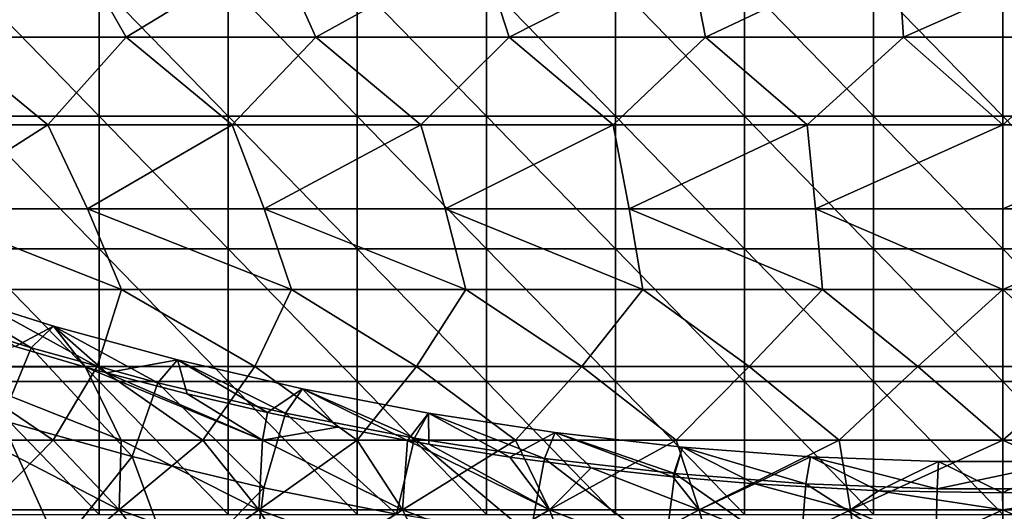
# Model space of a CAD drawing. Units: millimetres. Extents: x -60 to 60, y -7 to 33.
# Drawn here: x -19 to 0, y 11 to 20 of the extents above; entities that cross this region are included whole.
import ezdxf

# ---------------------------------------------------------------- set-up
doc = ezdxf.new("R2010")
doc.units = ezdxf.units.MM
doc.header["$LTSCALE"] = 81.481481
for name, color, linetype in [('1', 7, 'CONTINUOUS'), ('3', 7, 'CONTINUOUS'), ('30', 7, 'CONTINUOUS'), ('5', 7, 'CONTINUOUS')]:
    doc.layers.add(name, color=color, linetype=linetype)

msp = doc.modelspace()

# ---------------------------------------------------------------- linework, layer by layer
at = {"layer": '1', "linetype": 'Continuous'}
for points in [[(-20.13, 13.256, 37.553), (-17.295, 13.248, 38.927), (-18.618, 13.633, 38.927), (-20.13, 13.256, 37.553)], [(-19.205, 11.871, 35.684), (-16.622, 11.871, 36.958), (-20.13, 13.256, 37.553), (-19.205, 11.871, 35.684)], [(-20.13, 13.256, 37.553), (-16.622, 11.871, 36.958), (-17.295, 13.248, 38.927), (-20.13, 13.256, 37.553)], [(-16.622, 11.871, 36.958), (-13.954, 11.871, 38.045), (-17.295, 13.248, 38.927), (-16.622, 11.871, 36.958)], [(-17.295, 13.248, 38.927), (-13.954, 11.871, 38.045), (-16.895, 13.137, 38.927), (-17.295, 13.248, 38.927)], [(-16.895, 13.137, 38.927), (-13.954, 11.871, 38.045), (-15.38, 12.744, 38.927), (-16.895, 13.137, 38.927)], [(-15.38, 12.744, 38.927), (-13.954, 11.871, 38.045), (-13.863, 12.389, 38.927), (-15.38, 12.744, 38.927)], [(-13.954, 11.871, 38.045), (-12.544, 12.112, 38.927), (-13.863, 12.389, 38.927), (-13.954, 11.871, 38.045)], [(-13.954, 11.871, 38.045), (-11.221, 11.863, 38.927), (-12.544, 12.112, 38.927), (-13.954, 11.871, 38.045)], [(-19.197, 10.556, 33.251), (-16.659, 10.556, 34.592), (-19.205, 11.871, 35.684), (-19.197, 10.556, 33.251)], [(-19.205, 11.871, 35.684), (-16.659, 10.556, 34.592), (-16.622, 11.871, 36.958), (-19.205, 11.871, 35.684)], [(-16.659, 10.556, 34.592), (-14.027, 10.556, 35.741), (-16.622, 11.871, 36.958), (-16.659, 10.556, 34.592)], [(-16.622, 11.871, 36.958), (-14.027, 10.556, 35.741), (-13.954, 11.871, 38.045), (-16.622, 11.871, 36.958)], [(-14.027, 10.556, 35.741), (-11.317, 10.556, 36.689), (-13.954, 11.871, 38.045), (-14.027, 10.556, 35.741)], [(-13.954, 11.871, 38.045), (-11.317, 10.556, 36.689), (-11.221, 11.863, 38.927), (-13.954, 11.871, 38.045)], [(-11.317, 10.556, 36.689), (-8.544, 10.556, 37.432), (-11.221, 11.863, 38.927), (-11.317, 10.556, 36.689)], [(-11.221, 11.863, 38.927), (-8.544, 10.556, 37.432), (-10.823, 11.794, 38.927), (-11.221, 11.863, 38.927)], [(-10.823, 11.794, 38.927), (-8.544, 10.556, 37.432), (-9.296, 11.552, 38.927), (-10.823, 11.794, 38.927)], [(-9.296, 11.552, 38.927), (-8.544, 10.556, 37.432), (-7.762, 11.346, 38.927), (-9.296, 11.552, 38.927)], [(-8.544, 10.556, 37.432), (-5.722, 10.556, 37.966), (-7.762, 11.346, 38.927), (-8.544, 10.556, 37.432)], [(-7.762, 11.346, 38.927), (-5.722, 10.556, 37.966), (-6.221, 11.177, 38.927), (-7.762, 11.346, 38.927)], [(-6.221, 11.177, 38.927), (-5.722, 10.556, 37.966), (-4.674, 11.046, 38.927), (-6.221, 11.177, 38.927)], [(-5.722, 10.556, 37.966), (-2.869, 10.556, 38.287), (-4.674, 11.046, 38.927), (-5.722, 10.556, 37.966)], [(-4.674, 11.046, 38.927), (-2.869, 10.556, 38.287), (-2.343, 10.918, 38.927), (-4.674, 11.046, 38.927)], [(-2.869, 10.556, 38.287), (0, 10.556, 38.395), (-2.343, 10.918, 38.927), (-2.869, 10.556, 38.287)], [(-2.343, 10.918, 38.927), (0, 10.556, 38.395), (-0.007, 10.875, 38.927), (-2.343, 10.918, 38.927)], [(-0.007, 10.875, 38.927), (0, 10.556, 38.395), (2.33, 10.918, 38.927), (-0.007, 10.875, 38.927)], [(0, 10.556, 38.395), (2.869, 10.556, 38.287), (2.33, 10.918, 38.927), (0, 10.556, 38.395)], [(-20.405, 9.313, 29.929), (-18.112, 9.313, 31.37), (-21.629, 10.556, 31.723), (-20.405, 9.313, 29.929)], [(-21.629, 10.556, 31.723), (-18.112, 9.313, 31.37), (-19.197, 10.556, 33.251), (-21.629, 10.556, 31.723)], [(-18.112, 9.313, 31.37), (-15.717, 9.313, 32.636), (-19.197, 10.556, 33.251), (-18.112, 9.313, 31.37)], [(-19.197, 10.556, 33.251), (-15.717, 9.313, 32.636), (-16.659, 10.556, 34.592), (-19.197, 10.556, 33.251)], [(-15.717, 9.313, 32.636), (-13.234, 9.313, 33.719), (-16.659, 10.556, 34.592), (-15.717, 9.313, 32.636)], [(-16.659, 10.556, 34.592), (-13.234, 9.313, 33.719), (-14.027, 10.556, 35.741), (-16.659, 10.556, 34.592)], [(-13.234, 9.313, 33.719), (-10.677, 9.313, 34.614), (-14.027, 10.556, 35.741), (-13.234, 9.313, 33.719)], [(-14.027, 10.556, 35.741), (-10.677, 9.313, 34.614), (-11.317, 10.556, 36.689), (-14.027, 10.556, 35.741)], [(-10.677, 9.313, 34.614), (-8.06, 9.313, 35.315), (-11.317, 10.556, 36.689), (-10.677, 9.313, 34.614)], [(-11.317, 10.556, 36.689), (-8.06, 9.313, 35.315), (-8.544, 10.556, 37.432), (-11.317, 10.556, 36.689)], [(-8.06, 9.313, 35.315), (-5.399, 9.313, 35.818), (-8.544, 10.556, 37.432), (-8.06, 9.313, 35.315)], [(-8.544, 10.556, 37.432), (-5.399, 9.313, 35.818), (-5.722, 10.556, 37.966), (-8.544, 10.556, 37.432)], [(-5.399, 9.313, 35.818), (-2.707, 9.313, 36.122), (-5.722, 10.556, 37.966), (-5.399, 9.313, 35.818)], [(-5.722, 10.556, 37.966), (-2.707, 9.313, 36.122), (-2.869, 10.556, 38.287), (-5.722, 10.556, 37.966)], [(-2.707, 9.313, 36.122), (0, 9.313, 36.223), (-2.869, 10.556, 38.287), (-2.707, 9.313, 36.122)], [(-2.869, 10.556, 38.287), (0, 9.313, 36.223), (0, 10.556, 38.395), (-2.869, 10.556, 38.287)], [(0, 9.313, 36.223), (2.707, 9.313, 36.122), (0, 10.556, 38.395), (0, 9.313, 36.223)], [(0, 10.556, 38.395), (2.707, 9.313, 36.122), (2.869, 10.556, 38.287), (0, 10.556, 38.395)]]:
    msp.add_3dface(points, dxfattribs=at)
at = {"layer": '3', "linetype": 'Continuous'}
for points in [[(-21.187, 21.178, -47.788), (-17.503, 21.178, -49.257), (-20.018, 19.467, -46.307), (-21.187, 21.178, -47.788)], [(-20.018, 19.467, -46.307), (-17.503, 21.178, -49.257), (-16.53, 19.467, -47.664), (-20.018, 19.467, -46.307)], [(-17.503, 21.178, -49.257), (-13.719, 21.178, -50.442), (-16.53, 19.467, -47.664), (-17.503, 21.178, -49.257)], [(-16.53, 19.467, -47.664), (-13.719, 21.178, -50.442), (-12.952, 19.467, -48.758), (-16.53, 19.467, -47.664)], [(-13.719, 21.178, -50.442), (-9.857, 21.178, -51.337), (-12.952, 19.467, -48.758), (-13.719, 21.178, -50.442)], [(-12.952, 19.467, -48.758), (-9.857, 21.178, -51.337), (-9.303, 19.467, -49.584), (-12.952, 19.467, -48.758)], [(-9.857, 21.178, -51.337), (-5.937, 21.178, -51.936), (-9.303, 19.467, -49.584), (-9.857, 21.178, -51.337)], [(-9.303, 19.467, -49.584), (-5.937, 21.178, -51.936), (-5.602, 19.467, -50.137), (-9.303, 19.467, -49.584)], [(-5.937, 21.178, -51.936), (-1.983, 21.178, -52.237), (-5.602, 19.467, -50.137), (-5.937, 21.178, -51.936)], [(-5.602, 19.467, -50.137), (-1.983, 21.178, -52.237), (-1.871, 19.467, -50.414), (-5.602, 19.467, -50.137)], [(-1.983, 21.178, -52.237), (1.982, 21.178, -52.237), (-1.871, 19.467, -50.414), (-1.983, 21.178, -52.237)], [(-1.871, 19.467, -50.414), (1.982, 21.178, -52.237), (1.871, 19.467, -50.414), (-1.871, 19.467, -50.414)], [(-21.371, 17.817, -43.612), (-20.018, 19.467, -46.307), (-18.001, 17.817, -45.108), (-21.371, 17.817, -43.612)], [(-20.018, 19.467, -46.307), (-16.53, 19.467, -47.664), (-18.001, 17.817, -45.108), (-20.018, 19.467, -46.307)], [(-18.001, 17.817, -45.108), (-16.53, 19.467, -47.664), (-14.527, 17.817, -46.344), (-18.001, 17.817, -45.108)], [(-16.53, 19.467, -47.664), (-12.952, 19.467, -48.758), (-14.527, 17.817, -46.344), (-16.53, 19.467, -47.664)], [(-14.527, 17.817, -46.344), (-12.952, 19.467, -48.758), (-10.969, 17.817, -47.312), (-14.527, 17.817, -46.344)], [(-12.952, 19.467, -48.758), (-9.303, 19.467, -49.584), (-10.969, 17.817, -47.312), (-12.952, 19.467, -48.758)], [(-10.969, 17.817, -47.312), (-9.303, 19.467, -49.584), (-7.348, 17.817, -48.008), (-10.969, 17.817, -47.312)], [(-9.303, 19.467, -49.584), (-5.602, 19.467, -50.137), (-7.348, 17.817, -48.008), (-9.303, 19.467, -49.584)], [(-7.348, 17.817, -48.008), (-5.602, 19.467, -50.137), (-3.685, 17.817, -48.427), (-7.348, 17.817, -48.008)], [(-5.602, 19.467, -50.137), (-1.871, 19.467, -50.414), (-3.685, 17.817, -48.427), (-5.602, 19.467, -50.137)], [(-3.685, 17.817, -48.427), (-1.871, 19.467, -50.414), (0, 17.817, -48.567), (-3.685, 17.817, -48.427)], [(-1.871, 19.467, -50.414), (1.871, 19.467, -50.414), (0, 17.817, -48.567), (-1.871, 19.467, -50.414)], [(0, 17.817, -48.567), (1.871, 19.467, -50.414), (3.684, 17.817, -48.427), (0, 17.817, -48.567)], [(-21.371, 17.817, -43.612), (-18.001, 17.817, -45.108), (-20.488, 16.231, -41.89), (-21.371, 17.817, -43.612)], [(-20.488, 16.231, -41.89), (-18.001, 17.817, -45.108), (-17.256, 16.231, -43.322), (-20.488, 16.231, -41.89)], [(-18.001, 17.817, -45.108), (-14.527, 17.817, -46.344), (-17.256, 16.231, -43.322), (-18.001, 17.817, -45.108)], [(-17.256, 16.231, -43.322), (-14.527, 17.817, -46.344), (-13.925, 16.231, -44.504), (-17.256, 16.231, -43.322)], [(-14.527, 17.817, -46.344), (-10.969, 17.817, -47.312), (-13.925, 16.231, -44.504), (-14.527, 17.817, -46.344)], [(-13.925, 16.231, -44.504), (-10.969, 17.817, -47.312), (-10.514, 16.231, -45.431), (-13.925, 16.231, -44.504)], [(-10.969, 17.817, -47.312), (-7.348, 17.817, -48.008), (-10.514, 16.231, -45.431), (-10.969, 17.817, -47.312)], [(-10.514, 16.231, -45.431), (-7.348, 17.817, -48.008), (-7.043, 16.231, -46.097), (-10.514, 16.231, -45.431)], [(-7.348, 17.817, -48.008), (-3.685, 17.817, -48.427), (-7.043, 16.231, -46.097), (-7.348, 17.817, -48.008)], [(-7.043, 16.231, -46.097), (-3.685, 17.817, -48.427), (-3.531, 16.231, -46.498), (-7.043, 16.231, -46.097)], [(-3.685, 17.817, -48.427), (0, 17.817, -48.567), (-3.531, 16.231, -46.498), (-3.685, 17.817, -48.427)], [(-3.531, 16.231, -46.498), (0, 17.817, -48.567), (0.001, 16.231, -46.632), (-3.531, 16.231, -46.498)], [(0, 17.817, -48.567), (3.684, 17.817, -48.427), (0.001, 16.231, -46.632), (0, 17.817, -48.567)], [(0.001, 16.231, -46.632), (3.684, 17.817, -48.427), (3.533, 16.231, -46.498), (0.001, 16.231, -46.632)], [(-20.488, 16.231, -41.89), (-17.256, 16.231, -43.322), (-16.613, 14.71, -41.438), (-20.488, 16.231, -41.89)], [(-19.722, 14.71, -40.052), (-20.488, 16.231, -41.89), (-16.613, 14.71, -41.438), (-19.722, 14.71, -40.052)], [(-17.256, 16.231, -43.322), (-13.925, 16.231, -44.504), (-13.408, 14.71, -42.584), (-17.256, 16.231, -43.322)], [(-16.613, 14.71, -41.438), (-17.256, 16.231, -43.322), (-13.408, 14.71, -42.584), (-16.613, 14.71, -41.438)], [(-13.925, 16.231, -44.504), (-10.514, 16.231, -45.431), (-10.125, 14.71, -43.481), (-13.925, 16.231, -44.504)], [(-13.408, 14.71, -42.584), (-13.925, 16.231, -44.504), (-10.125, 14.71, -43.481), (-13.408, 14.71, -42.584)], [(-10.514, 16.231, -45.431), (-7.043, 16.231, -46.097), (-6.783, 14.71, -44.126), (-10.514, 16.231, -45.431)], [(-10.125, 14.71, -43.481), (-10.514, 16.231, -45.431), (-6.783, 14.71, -44.126), (-10.125, 14.71, -43.481)], [(-7.043, 16.231, -46.097), (-3.531, 16.231, -46.498), (-3.401, 14.71, -44.515), (-7.043, 16.231, -46.097)], [(-6.783, 14.71, -44.126), (-7.043, 16.231, -46.097), (-3.401, 14.71, -44.515), (-6.783, 14.71, -44.126)], [(-3.531, 16.231, -46.498), (0.001, 16.231, -46.632), (0, 14.71, -44.645), (-3.531, 16.231, -46.498)], [(-3.401, 14.71, -44.515), (-3.531, 16.231, -46.498), (0, 14.71, -44.645), (-3.401, 14.71, -44.515)], [(0.001, 16.231, -46.632), (3.533, 16.231, -46.498), (0, 14.71, -44.645), (0.001, 16.231, -46.632)], [(0, 14.71, -44.645), (3.533, 16.231, -46.498), (3.401, 14.71, -44.515), (0, 14.71, -44.645)], [(-19.949, 13.256, -37.649), (-19.722, 14.71, -40.052), (-17.073, 13.256, -39.038), (-19.949, 13.256, -37.649)], [(-19.722, 14.71, -40.052), (-16.613, 14.71, -41.438), (-17.073, 13.256, -39.038), (-19.722, 14.71, -40.052)], [(-17.073, 13.256, -39.038), (-16.613, 14.71, -41.438), (-14.102, 13.256, -40.206), (-17.073, 13.256, -39.038)], [(-16.613, 14.71, -41.438), (-13.408, 14.71, -42.584), (-14.102, 13.256, -40.206), (-16.613, 14.71, -41.438)], [(-14.102, 13.256, -40.206), (-13.408, 14.71, -42.584), (-11.052, 13.256, -41.15), (-14.102, 13.256, -40.206)], [(-13.408, 14.71, -42.584), (-10.125, 14.71, -43.481), (-11.052, 13.256, -41.15), (-13.408, 14.71, -42.584)], [(-11.052, 13.256, -41.15), (-10.125, 14.71, -43.481), (-7.939, 13.256, -41.862), (-11.052, 13.256, -41.15)], [(-10.125, 14.71, -43.481), (-6.783, 14.71, -44.126), (-7.939, 13.256, -41.862), (-10.125, 14.71, -43.481)], [(-7.939, 13.256, -41.862), (-6.783, 14.71, -44.126), (-4.782, 13.256, -42.339), (-7.939, 13.256, -41.862)], [(-6.783, 14.71, -44.126), (-3.401, 14.71, -44.515), (-4.782, 13.256, -42.339), (-6.783, 14.71, -44.126)], [(-4.782, 13.256, -42.339), (-3.401, 14.71, -44.515), (-1.598, 13.256, -42.578), (-4.782, 13.256, -42.339)], [(-3.401, 14.71, -44.515), (0, 14.71, -44.645), (-1.598, 13.256, -42.578), (-3.401, 14.71, -44.515)], [(-1.598, 13.256, -42.578), (0, 14.71, -44.645), (1.595, 13.256, -42.578), (-1.598, 13.256, -42.578)], [(0, 14.71, -44.645), (3.401, 14.71, -44.515), (1.595, 13.256, -42.578), (0, 14.71, -44.645)], [(-17.901, 11.871, -36.356), (-20.618, 11.871, -34.886), (-19.949, 13.256, -37.649), (-17.901, 11.871, -36.356)], [(-17.901, 11.871, -36.356), (-19.949, 13.256, -37.649), (-17.073, 13.256, -39.038), (-17.901, 11.871, -36.356)], [(-15.079, 11.871, -37.614), (-17.901, 11.871, -36.356), (-17.073, 13.256, -39.038), (-15.079, 11.871, -37.614)], [(-15.079, 11.871, -37.614), (-17.073, 13.256, -39.038), (-14.102, 13.256, -40.206), (-15.079, 11.871, -37.614)], [(-12.169, 11.871, -38.653), (-15.079, 11.871, -37.614), (-14.102, 13.256, -40.206), (-12.169, 11.871, -38.653)], [(-12.169, 11.871, -38.653), (-14.102, 13.256, -40.206), (-11.052, 13.256, -41.15), (-12.169, 11.871, -38.653)], [(-9.189, 11.871, -39.468), (-12.169, 11.871, -38.653), (-11.052, 13.256, -41.15), (-9.189, 11.871, -39.468)], [(-9.189, 11.871, -39.468), (-11.052, 13.256, -41.15), (-7.939, 13.256, -41.862), (-9.189, 11.871, -39.468)], [(-6.155, 11.871, -40.054), (-9.189, 11.871, -39.468), (-7.939, 13.256, -41.862), (-6.155, 11.871, -40.054)], [(-6.155, 11.871, -40.054), (-7.939, 13.256, -41.862), (-4.782, 13.256, -42.339), (-6.155, 11.871, -40.054)], [(-3.086, 11.871, -40.406), (-6.155, 11.871, -40.054), (-4.782, 13.256, -42.339), (-3.086, 11.871, -40.406)], [(-3.086, 11.871, -40.406), (-4.782, 13.256, -42.339), (-1.598, 13.256, -42.578), (-3.086, 11.871, -40.406)], [(0.002, 11.871, -40.524), (-3.086, 11.871, -40.406), (-1.598, 13.256, -42.578), (0.002, 11.871, -40.524)], [(0.002, 11.871, -40.524), (-1.598, 13.256, -42.578), (1.595, 13.256, -42.578), (0.002, 11.871, -40.524)], [(3.089, 11.871, -40.406), (0.002, 11.871, -40.524), (1.595, 13.256, -42.578), (3.089, 11.871, -40.406)], [(-17.901, 11.871, -36.356), (-19.197, 10.556, -33.251), (-20.618, 11.871, -34.886), (-17.901, 11.871, -36.356)], [(-16.659, 10.556, -34.592), (-19.197, 10.556, -33.251), (-17.901, 11.871, -36.356), (-16.659, 10.556, -34.592)], [(-15.079, 11.871, -37.614), (-16.659, 10.556, -34.592), (-17.901, 11.871, -36.356), (-15.079, 11.871, -37.614)], [(-14.027, 10.556, -35.741), (-16.659, 10.556, -34.592), (-15.079, 11.871, -37.614), (-14.027, 10.556, -35.741)], [(-12.169, 11.871, -38.653), (-14.027, 10.556, -35.741), (-15.079, 11.871, -37.614), (-12.169, 11.871, -38.653)], [(-11.317, 10.556, -36.689), (-14.027, 10.556, -35.741), (-12.169, 11.871, -38.653), (-11.317, 10.556, -36.689)], [(-9.189, 11.871, -39.468), (-11.317, 10.556, -36.689), (-12.169, 11.871, -38.653), (-9.189, 11.871, -39.468)], [(-8.544, 10.556, -37.432), (-11.317, 10.556, -36.689), (-9.189, 11.871, -39.468), (-8.544, 10.556, -37.432)], [(-6.155, 11.871, -40.054), (-8.544, 10.556, -37.432), (-9.189, 11.871, -39.468), (-6.155, 11.871, -40.054)], [(-5.722, 10.556, -37.966), (-8.544, 10.556, -37.432), (-6.155, 11.871, -40.054), (-5.722, 10.556, -37.966)], [(-3.086, 11.871, -40.406), (-5.722, 10.556, -37.966), (-6.155, 11.871, -40.054), (-3.086, 11.871, -40.406)], [(-2.869, 10.556, -38.287), (-5.722, 10.556, -37.966), (-3.086, 11.871, -40.406), (-2.869, 10.556, -38.287)], [(0.002, 11.871, -40.524), (-2.869, 10.556, -38.287), (-3.086, 11.871, -40.406), (0.002, 11.871, -40.524)], [(0, 10.556, -38.395), (-2.869, 10.556, -38.287), (0.002, 11.871, -40.524), (0, 10.556, -38.395)], [(2.869, 10.556, -38.287), (0, 10.556, -38.395), (0.002, 11.871, -40.524), (2.869, 10.556, -38.287)], [(3.089, 11.871, -40.406), (2.869, 10.556, -38.287), (0.002, 11.871, -40.524), (3.089, 11.871, -40.406)], [(-18.112, 9.313, -31.37), (-20.405, 9.313, -29.929), (-19.197, 10.556, -33.251), (-18.112, 9.313, -31.37)], [(-16.659, 10.556, -34.592), (-18.112, 9.313, -31.37), (-19.197, 10.556, -33.251), (-16.659, 10.556, -34.592)], [(-15.717, 9.313, -32.636), (-18.112, 9.313, -31.37), (-16.659, 10.556, -34.592), (-15.717, 9.313, -32.636)], [(-14.027, 10.556, -35.741), (-15.717, 9.313, -32.636), (-16.659, 10.556, -34.592), (-14.027, 10.556, -35.741)], [(-13.234, 9.313, -33.719), (-15.717, 9.313, -32.636), (-14.027, 10.556, -35.741), (-13.234, 9.313, -33.719)], [(-11.317, 10.556, -36.689), (-13.234, 9.313, -33.719), (-14.027, 10.556, -35.741), (-11.317, 10.556, -36.689)], [(-10.677, 9.313, -34.614), (-13.234, 9.313, -33.719), (-11.317, 10.556, -36.689), (-10.677, 9.313, -34.614)], [(-8.544, 10.556, -37.432), (-10.677, 9.313, -34.614), (-11.317, 10.556, -36.689), (-8.544, 10.556, -37.432)], [(-8.06, 9.313, -35.315), (-10.677, 9.313, -34.614), (-8.544, 10.556, -37.432), (-8.06, 9.313, -35.315)], [(-5.722, 10.556, -37.966), (-8.06, 9.313, -35.315), (-8.544, 10.556, -37.432), (-5.722, 10.556, -37.966)], [(-5.399, 9.313, -35.818), (-8.06, 9.313, -35.315), (-5.722, 10.556, -37.966), (-5.399, 9.313, -35.818)], [(-2.869, 10.556, -38.287), (-5.399, 9.313, -35.818), (-5.722, 10.556, -37.966), (-2.869, 10.556, -38.287)], [(-2.707, 9.313, -36.122), (-5.399, 9.313, -35.818), (-2.869, 10.556, -38.287), (-2.707, 9.313, -36.122)], [(0, 10.556, -38.395), (-2.707, 9.313, -36.122), (-2.869, 10.556, -38.287), (0, 10.556, -38.395)], [(0, 9.313, -36.223), (-2.707, 9.313, -36.122), (0, 10.556, -38.395), (0, 9.313, -36.223)], [(2.707, 9.313, -36.122), (0, 9.313, -36.223), (2.869, 10.556, -38.287), (2.707, 9.313, -36.122)], [(2.869, 10.556, -38.287), (0, 9.313, -36.223), (0, 10.556, -38.395), (2.869, 10.556, -38.287)]]:
    msp.add_3dface(points, dxfattribs=at)
at = {"layer": '30', "linetype": 'Continuous'}
for points in [[(-20.679, 14.364, 42.961), (-20.202, 14.745, 40.932), (-18.319, 13.612, 42.961), (-20.679, 14.364, 42.961)], [(-20.202, 14.745, 40.932), (-18.618, 13.633, 38.927), (-17.894, 14.021, 40.932), (-20.202, 14.745, 40.932)], [(-20.202, 14.745, 40.932), (-17.894, 14.021, 40.932), (-18.319, 13.612, 42.961), (-20.202, 14.745, 40.932)], [(-20.679, 14.364, 42.961), (-18.319, 13.612, 42.961), (-18.875, 12.246, 44.453), (-20.679, 14.364, 42.961)], [(-18.618, 13.633, 38.927), (-17.295, 13.248, 38.927), (-17.894, 14.021, 40.932), (-18.618, 13.633, 38.927)], [(-18.319, 13.612, 42.961), (-17.894, 14.021, 40.932), (-15.932, 12.95, 42.961), (-18.319, 13.612, 42.961)], [(-17.295, 13.248, 38.927), (-16.895, 13.137, 38.927), (-17.894, 14.021, 40.932), (-17.295, 13.248, 38.927)], [(-17.894, 14.021, 40.932), (-16.895, 13.137, 38.927), (-15.561, 13.386, 40.932), (-17.894, 14.021, 40.932)], [(-17.894, 14.021, 40.932), (-15.561, 13.386, 40.932), (-15.932, 12.95, 42.961), (-17.894, 14.021, 40.932)], [(-18.875, 12.246, 44.453), (-18.319, 13.612, 42.961), (-16.417, 11.559, 44.453), (-18.875, 12.246, 44.453)], [(-18.319, 13.612, 42.961), (-15.932, 12.95, 42.961), (-16.417, 11.559, 44.453), (-18.319, 13.612, 42.961)], [(-16.895, 13.137, 38.927), (-15.38, 12.744, 38.927), (-15.561, 13.386, 40.932), (-16.895, 13.137, 38.927)], [(-15.932, 12.95, 42.961), (-15.561, 13.386, 40.932), (-13.521, 12.382, 42.961), (-15.932, 12.95, 42.961)], [(-15.38, 12.744, 38.927), (-13.863, 12.389, 38.927), (-15.561, 13.386, 40.932), (-15.38, 12.744, 38.927)], [(-15.561, 13.386, 40.932), (-13.863, 12.389, 38.927), (-13.205, 12.839, 40.932), (-15.561, 13.386, 40.932)], [(-15.561, 13.386, 40.932), (-13.205, 12.839, 40.932), (-13.521, 12.382, 42.961), (-15.561, 13.386, 40.932)], [(-16.417, 11.559, 44.453), (-15.932, 12.95, 42.961), (-13.933, 10.969, 44.453), (-16.417, 11.559, 44.453)], [(-15.932, 12.95, 42.961), (-13.521, 12.382, 42.961), (-13.933, 10.969, 44.453), (-15.932, 12.95, 42.961)], [(-13.863, 12.389, 38.927), (-12.544, 12.112, 38.927), (-13.205, 12.839, 40.932), (-13.863, 12.389, 38.927)], [(-13.521, 12.382, 42.961), (-13.205, 12.839, 40.932), (-11.09, 11.907, 42.961), (-13.521, 12.382, 42.961)], [(-12.544, 12.112, 38.927), (-11.221, 11.863, 38.927), (-13.205, 12.839, 40.932), (-12.544, 12.112, 38.927)], [(-13.205, 12.839, 40.932), (-11.221, 11.863, 38.927), (-10.83, 12.382, 40.932), (-13.205, 12.839, 40.932)], [(-13.205, 12.839, 40.932), (-10.83, 12.382, 40.932), (-11.09, 11.907, 42.961), (-13.205, 12.839, 40.932)], [(-13.933, 10.969, 44.453), (-13.521, 12.382, 42.961), (-11.429, 10.476, 44.453), (-13.933, 10.969, 44.453)], [(-13.521, 12.382, 42.961), (-11.09, 11.907, 42.961), (-11.429, 10.476, 44.453), (-13.521, 12.382, 42.961)], [(-11.221, 11.863, 38.927), (-10.823, 11.794, 38.927), (-10.83, 12.382, 40.932), (-11.221, 11.863, 38.927)], [(-11.09, 11.907, 42.961), (-10.83, 12.382, 40.932), (-8.643, 11.526, 42.961), (-11.09, 11.907, 42.961)], [(-10.823, 11.794, 38.927), (-9.296, 11.552, 38.927), (-10.83, 12.382, 40.932), (-10.823, 11.794, 38.927)], [(-10.83, 12.382, 40.932), (-9.296, 11.552, 38.927), (-8.44, 12.016, 40.932), (-10.83, 12.382, 40.932)], [(-10.83, 12.382, 40.932), (-8.44, 12.016, 40.932), (-8.643, 11.526, 42.961), (-10.83, 12.382, 40.932)], [(-17.798, 9.838, 45), (-20.075, 10.502, 45), (-18.875, 12.246, 44.453), (-17.798, 9.838, 45)], [(-17.798, 9.838, 45), (-18.875, 12.246, 44.453), (-16.417, 11.559, 44.453), (-17.798, 9.838, 45)], [(-11.429, 10.476, 44.453), (-11.09, 11.907, 42.961), (-8.907, 10.08, 44.453), (-11.429, 10.476, 44.453)], [(-11.09, 11.907, 42.961), (-8.643, 11.526, 42.961), (-8.907, 10.08, 44.453), (-11.09, 11.907, 42.961)], [(-9.296, 11.552, 38.927), (-7.762, 11.346, 38.927), (-8.44, 12.016, 40.932), (-9.296, 11.552, 38.927)], [(-8.643, 11.526, 42.961), (-8.44, 12.016, 40.932), (-6.183, 11.239, 42.961), (-8.643, 11.526, 42.961)], [(-7.762, 11.346, 38.927), (-6.221, 11.177, 38.927), (-8.44, 12.016, 40.932), (-7.762, 11.346, 38.927)], [(-8.44, 12.016, 40.932), (-6.221, 11.177, 38.927), (-6.037, 11.741, 40.932), (-8.44, 12.016, 40.932)], [(-8.44, 12.016, 40.932), (-6.037, 11.741, 40.932), (-6.183, 11.239, 42.961), (-8.44, 12.016, 40.932)], [(-6.221, 11.177, 38.927), (-4.674, 11.046, 38.927), (-6.037, 11.741, 40.932), (-6.221, 11.177, 38.927)], [(-6.183, 11.239, 42.961), (-6.037, 11.741, 40.932), (-3.713, 11.048, 42.961), (-6.183, 11.239, 42.961)], [(-6.037, 11.741, 40.932), (-4.674, 11.046, 38.927), (-3.626, 11.557, 40.932), (-6.037, 11.741, 40.932)], [(-6.037, 11.741, 40.932), (-3.626, 11.557, 40.932), (-3.713, 11.048, 42.961), (-6.037, 11.741, 40.932)], [(-15.574, 9.272, 45), (-17.798, 9.838, 45), (-16.417, 11.559, 44.453), (-15.574, 9.272, 45)], [(-15.574, 9.272, 45), (-16.417, 11.559, 44.453), (-13.933, 10.969, 44.453), (-15.574, 9.272, 45)], [(-8.907, 10.08, 44.453), (-8.643, 11.526, 42.961), (-6.372, 9.783, 44.453), (-8.907, 10.08, 44.453)], [(-8.643, 11.526, 42.961), (-6.183, 11.239, 42.961), (-6.372, 9.783, 44.453), (-8.643, 11.526, 42.961)], [(-4.674, 11.046, 38.927), (-2.343, 10.918, 38.927), (-3.626, 11.557, 40.932), (-4.674, 11.046, 38.927)], [(-3.713, 11.048, 42.961), (-3.626, 11.557, 40.932), (-1.238, 10.953, 42.961), (-3.713, 11.048, 42.961)], [(-3.626, 11.557, 40.932), (-2.343, 10.918, 38.927), (-1.209, 11.466, 40.932), (-3.626, 11.557, 40.932)], [(-3.626, 11.557, 40.932), (-1.209, 11.466, 40.932), (-1.238, 10.953, 42.961), (-3.626, 11.557, 40.932)], [(-2.343, 10.918, 38.927), (-0.007, 10.875, 38.927), (-1.209, 11.466, 40.932), (-2.343, 10.918, 38.927)], [(-1.209, 11.466, 40.932), (1.209, 11.466, 40.932), (-1.238, 10.953, 42.961), (-1.209, 11.466, 40.932)], [(-1.238, 10.953, 42.961), (1.209, 11.466, 40.932), (1.239, 10.953, 42.961), (-1.238, 10.953, 42.961)], [(-1.209, 11.466, 40.932), (-0.007, 10.875, 38.927), (1.209, 11.466, 40.932), (-1.209, 11.466, 40.932)], [(-0.007, 10.875, 38.927), (2.33, 10.918, 38.927), (1.209, 11.466, 40.932), (-0.007, 10.875, 38.927)], [(-6.372, 9.783, 44.453), (-6.183, 11.239, 42.961), (-3.827, 9.585, 44.453), (-6.372, 9.783, 44.453)], [(-6.183, 11.239, 42.961), (-3.713, 11.048, 42.961), (-3.827, 9.585, 44.453), (-6.183, 11.239, 42.961)], [(-14.188, 8.959, 45), (-15.574, 9.272, 45), (-13.933, 10.969, 44.453), (-14.188, 8.959, 45)], [(-14.188, 8.959, 45), (-13.933, 10.969, 44.453), (-11.429, 10.476, 44.453), (-14.188, 8.959, 45)], [(-3.827, 9.585, 44.453), (-3.713, 11.048, 42.961), (-1.277, 9.485, 44.453), (-3.827, 9.585, 44.453)], [(-3.713, 11.048, 42.961), (-1.238, 10.953, 42.961), (-1.277, 9.485, 44.453), (-3.713, 11.048, 42.961)], [(-1.238, 10.953, 42.961), (1.239, 10.953, 42.961), (-1.277, 9.485, 44.453), (-1.238, 10.953, 42.961)], [(-1.277, 9.485, 44.453), (1.239, 10.953, 42.961), (1.276, 9.485, 44.453), (-1.277, 9.485, 44.453)]]:
    msp.add_3dface(points, dxfattribs=at)
at = {"layer": '5', "linetype": 'Continuous'}
for points in [[(-19.47, 17.979, 55), (-17.036, 17.979, 55), (-19.47, 20.481, 55), (-19.47, 17.979, 55)], [(-19.47, 20.481, 55), (-17.036, 17.979, 55), (-17.036, 20.481, 55), (-19.47, 20.481, 55)], [(-17.036, 17.979, 55), (-14.602, 17.979, 55), (-17.036, 20.481, 55), (-17.036, 17.979, 55)], [(-17.036, 20.481, 55), (-14.602, 17.979, 55), (-14.602, 20.481, 55), (-17.036, 20.481, 55)], [(-14.602, 17.979, 55), (-12.169, 17.979, 55), (-14.602, 20.481, 55), (-14.602, 17.979, 55)], [(-14.602, 20.481, 55), (-12.169, 17.979, 55), (-12.169, 20.481, 55), (-14.602, 20.481, 55)], [(-12.169, 17.979, 55), (-9.735, 17.979, 55), (-12.169, 20.481, 55), (-12.169, 17.979, 55)], [(-12.169, 20.481, 55), (-9.735, 17.979, 55), (-9.735, 20.481, 55), (-12.169, 20.481, 55)], [(-9.735, 17.979, 55), (-7.301, 17.979, 55), (-9.735, 20.481, 55), (-9.735, 17.979, 55)], [(-9.735, 20.481, 55), (-7.301, 17.979, 55), (-7.301, 20.481, 55), (-9.735, 20.481, 55)], [(-7.301, 17.979, 55), (-4.867, 17.979, 55), (-7.301, 20.481, 55), (-7.301, 17.979, 55)], [(-7.301, 20.481, 55), (-4.867, 17.979, 55), (-4.867, 20.481, 55), (-7.301, 20.481, 55)], [(-4.867, 17.979, 55), (-2.434, 17.979, 55), (-4.867, 20.481, 55), (-4.867, 17.979, 55)], [(-4.867, 20.481, 55), (-2.434, 17.979, 55), (-2.434, 20.481, 55), (-4.867, 20.481, 55)], [(-2.434, 17.979, 55), (0, 17.979, 55), (-2.434, 20.481, 55), (-2.434, 17.979, 55)], [(-2.434, 20.481, 55), (0, 17.979, 55), (0, 20.481, 55), (-2.434, 20.481, 55)], [(0, 17.979, 55), (2.434, 17.979, 55), (0, 20.481, 55), (0, 17.979, 55)], [(0, 20.481, 55), (2.434, 17.979, 55), (2.434, 20.481, 55), (0, 20.481, 55)], [(-19.47, 15.476, 55), (-17.036, 15.476, 55), (-19.47, 17.979, 55), (-19.47, 15.476, 55)], [(-19.47, 17.979, 55), (-17.036, 15.476, 55), (-17.036, 17.979, 55), (-19.47, 17.979, 55)], [(-17.036, 15.476, 55), (-14.602, 15.476, 55), (-17.036, 17.979, 55), (-17.036, 15.476, 55)], [(-17.036, 17.979, 55), (-14.602, 15.476, 55), (-14.602, 17.979, 55), (-17.036, 17.979, 55)], [(-14.602, 15.476, 55), (-12.169, 15.476, 55), (-14.602, 17.979, 55), (-14.602, 15.476, 55)], [(-14.602, 17.979, 55), (-12.169, 15.476, 55), (-12.169, 17.979, 55), (-14.602, 17.979, 55)], [(-12.169, 15.476, 55), (-9.735, 15.476, 55), (-12.169, 17.979, 55), (-12.169, 15.476, 55)], [(-12.169, 17.979, 55), (-9.735, 15.476, 55), (-9.735, 17.979, 55), (-12.169, 17.979, 55)], [(-9.735, 15.476, 55), (-7.301, 15.476, 55), (-9.735, 17.979, 55), (-9.735, 15.476, 55)], [(-9.735, 17.979, 55), (-7.301, 15.476, 55), (-7.301, 17.979, 55), (-9.735, 17.979, 55)], [(-7.301, 15.476, 55), (-4.867, 15.476, 55), (-7.301, 17.979, 55), (-7.301, 15.476, 55)], [(-7.301, 17.979, 55), (-4.867, 15.476, 55), (-4.867, 17.979, 55), (-7.301, 17.979, 55)], [(-4.867, 15.476, 55), (-2.434, 15.476, 55), (-4.867, 17.979, 55), (-4.867, 15.476, 55)], [(-4.867, 17.979, 55), (-2.434, 15.476, 55), (-2.434, 17.979, 55), (-4.867, 17.979, 55)], [(-2.434, 15.476, 55), (0, 15.476, 55), (-2.434, 17.979, 55), (-2.434, 15.476, 55)], [(-2.434, 17.979, 55), (0, 15.476, 55), (0, 17.979, 55), (-2.434, 17.979, 55)], [(0, 15.476, 55), (2.434, 15.476, 55), (0, 17.979, 55), (0, 15.476, 55)], [(0, 17.979, 55), (2.434, 15.476, 55), (2.434, 17.979, 55), (0, 17.979, 55)], [(-19.47, 12.974, 55), (-17.036, 12.974, 55), (-19.47, 15.476, 55), (-19.47, 12.974, 55)], [(-19.47, 15.476, 55), (-17.036, 12.974, 55), (-17.036, 15.476, 55), (-19.47, 15.476, 55)], [(-17.036, 12.974, 55), (-14.602, 12.974, 55), (-17.036, 15.476, 55), (-17.036, 12.974, 55)], [(-17.036, 15.476, 55), (-14.602, 12.974, 55), (-14.602, 15.476, 55), (-17.036, 15.476, 55)], [(-14.602, 12.974, 55), (-12.169, 12.974, 55), (-14.602, 15.476, 55), (-14.602, 12.974, 55)], [(-14.602, 15.476, 55), (-12.169, 12.974, 55), (-12.169, 15.476, 55), (-14.602, 15.476, 55)], [(-12.169, 12.974, 55), (-9.735, 12.974, 55), (-12.169, 15.476, 55), (-12.169, 12.974, 55)], [(-12.169, 15.476, 55), (-9.735, 12.974, 55), (-9.735, 15.476, 55), (-12.169, 15.476, 55)], [(-9.735, 12.974, 55), (-7.301, 12.974, 55), (-9.735, 15.476, 55), (-9.735, 12.974, 55)], [(-9.735, 15.476, 55), (-7.301, 12.974, 55), (-7.301, 15.476, 55), (-9.735, 15.476, 55)], [(-7.301, 12.974, 55), (-4.867, 12.974, 55), (-7.301, 15.476, 55), (-7.301, 12.974, 55)], [(-7.301, 15.476, 55), (-4.867, 12.974, 55), (-4.867, 15.476, 55), (-7.301, 15.476, 55)], [(-4.867, 12.974, 55), (-2.434, 12.974, 55), (-4.867, 15.476, 55), (-4.867, 12.974, 55)], [(-4.867, 15.476, 55), (-2.434, 12.974, 55), (-2.434, 15.476, 55), (-4.867, 15.476, 55)], [(-2.434, 12.974, 55), (0, 12.974, 55), (-2.434, 15.476, 55), (-2.434, 12.974, 55)], [(-2.434, 15.476, 55), (0, 12.974, 55), (0, 15.476, 55), (-2.434, 15.476, 55)], [(0, 12.974, 55), (2.434, 12.974, 55), (0, 15.476, 55), (0, 12.974, 55)], [(0, 15.476, 55), (2.434, 12.974, 55), (2.434, 15.476, 55), (0, 15.476, 55)], [(-19.47, 10.471, 55), (-17.036, 10.471, 55), (-19.47, 12.974, 55), (-19.47, 10.471, 55)], [(-19.47, 12.974, 55), (-17.036, 10.471, 55), (-17.036, 12.974, 55), (-19.47, 12.974, 55)], [(-17.036, 10.471, 55), (-14.602, 10.471, 55), (-17.036, 12.974, 55), (-17.036, 10.471, 55)], [(-17.036, 12.974, 55), (-14.602, 10.471, 55), (-14.602, 12.974, 55), (-17.036, 12.974, 55)], [(-14.602, 10.471, 55), (-12.169, 10.471, 55), (-14.602, 12.974, 55), (-14.602, 10.471, 55)], [(-14.602, 12.974, 55), (-12.169, 10.471, 55), (-12.169, 12.974, 55), (-14.602, 12.974, 55)], [(-12.169, 10.471, 55), (-9.735, 10.471, 55), (-12.169, 12.974, 55), (-12.169, 10.471, 55)], [(-12.169, 12.974, 55), (-9.735, 10.471, 55), (-9.735, 12.974, 55), (-12.169, 12.974, 55)], [(-9.735, 10.471, 55), (-7.301, 10.471, 55), (-9.735, 12.974, 55), (-9.735, 10.471, 55)], [(-9.735, 12.974, 55), (-7.301, 10.471, 55), (-7.301, 12.974, 55), (-9.735, 12.974, 55)], [(-7.301, 10.471, 55), (-4.867, 10.471, 55), (-7.301, 12.974, 55), (-7.301, 10.471, 55)], [(-7.301, 12.974, 55), (-4.867, 10.471, 55), (-4.867, 12.974, 55), (-7.301, 12.974, 55)], [(-4.867, 10.471, 55), (-2.434, 10.471, 55), (-4.867, 12.974, 55), (-4.867, 10.471, 55)], [(-4.867, 12.974, 55), (-2.434, 10.471, 55), (-2.434, 12.974, 55), (-4.867, 12.974, 55)], [(-2.434, 10.471, 55), (0, 10.471, 55), (-2.434, 12.974, 55), (-2.434, 10.471, 55)], [(-2.434, 12.974, 55), (0, 10.471, 55), (0, 12.974, 55), (-2.434, 12.974, 55)], [(0, 10.471, 55), (2.434, 10.471, 55), (0, 12.974, 55), (0, 10.471, 55)], [(0, 12.974, 55), (2.434, 10.471, 55), (2.434, 12.974, 55), (0, 12.974, 55)]]:
    msp.add_3dface(points, dxfattribs=at)

doc.saveas('drawing.dxf')
